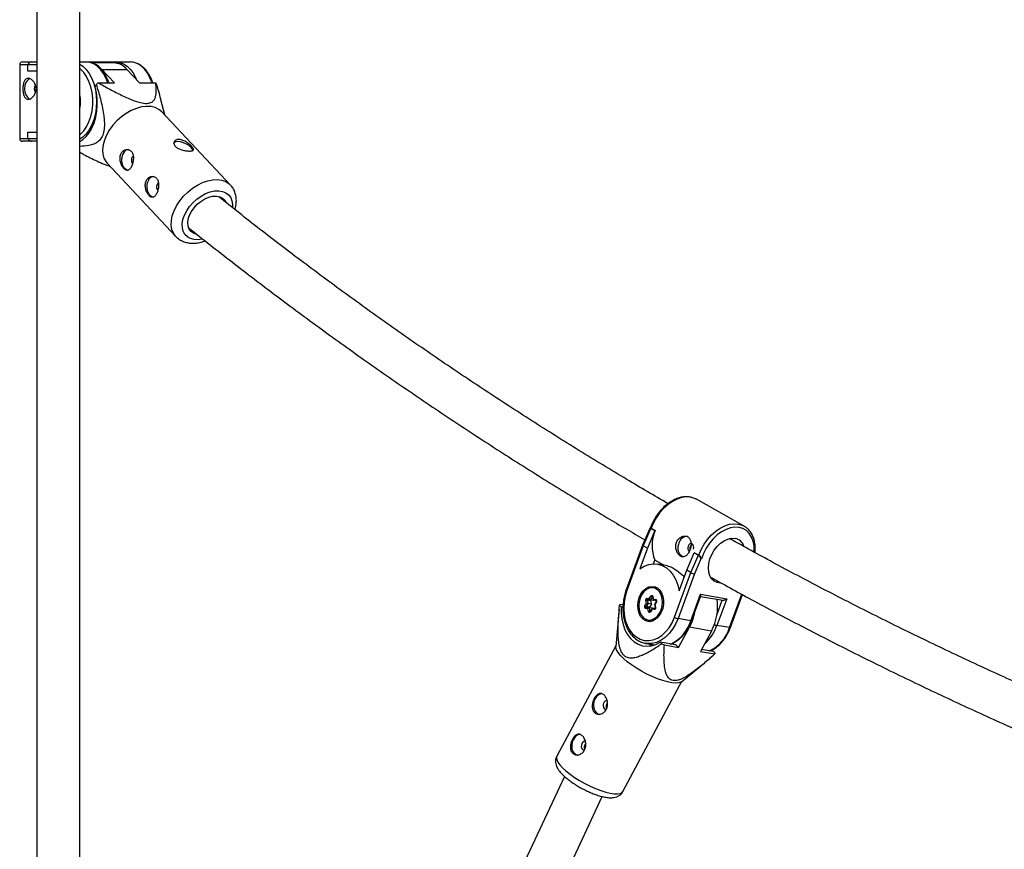
# Model space of a CAD drawing. Units: millimetres. Extents: x -2771 to 2579, y -2675 to 2675.
# Drawn here: x -1234 to -867, y 166 to 475 of the extents above; entities that cross this region are included whole.
import ezdxf

# ---------------------------------------------------------------- set-up
doc = ezdxf.new("R2010")
doc.units = ezdxf.units.MM

msp = doc.modelspace()

# ---------------------------------------------------------------- linework, layer by layer
at = {"color": 7, "linetype": 'Continuous', "lineweight": 25}
for p, q in [((-1227.71, 551.44), (-1227.71, 12.94)), ((-1211.71, 12.94), (-1211.71, 551.44)), ((-1233.11, 459.52), (-1227.71, 459.52)), ((-1211.71, 459.52), (-1192.93, 459.52)), ((-1199.18, 459.22), (-1207.58, 459.22)), ((-1234.11, 458.52), (-1234.11, 430.92)), ((-1231.01, 456.12), (-1231.01, 458.52)), ((-1227.71, 456.12), (-1231.01, 456.12)), ((-1203.41, 456.76), (-1194.09, 456.76)), ((-1198.71, 451.74), (-1203.41, 456.76)), ((-1194.09, 456.76), (-1189.38, 451.74)), ((-1204.75, 451.74), (-1198.71, 451.74)), ((-1189.38, 451.74), (-1183.35, 451.74)), ((-1205.94, 450.24), (-1205.56, 451.14)), ((-1180.01, 439.77), (-1181.43, 445.43)), ((-1155.46, 413.61), (-1181.08, 440.92)), ((-1227.71, 429.92), (-1233.11, 429.92)), ((-1231.01, 430.92), (-1231.01, 433.32)), ((-1231.01, 433.32), (-1227.71, 433.32)), ((-1211.71, 429.92), (-1211.62, 429.92)), ((-1201.5, 421.76), (-1175.88, 394.45)), ((-1200.73, 420.71), (-1200.43, 420.62)), ((-963.94, 286.4), (-981.72, 296.38)), ((-999.11, 285.5), (-1001.77, 279.23)), ((-998.73, 285.57), (-1001.51, 279.02)), ((-997.18, 284.7), (-999.96, 278.15)), ((-998.77, 285.61), (-998.88, 285.63)), ((-998.63, 285.55), (-998.77, 285.6)), ((-998.73, 285.57), (-997.18, 284.7)), ((-998.63, 285.55), (-998.73, 285.57)), ((-998.63, 285.55), (-997.08, 284.68)), ((-997.08, 284.68), (-997.18, 284.7)), ((-963.94, 286.4), (-963.57, 286.19)), ((-1001.77, 279.23), (-1007.91, 262.56)), ((-1001.51, 279.02), (-1007.65, 262.34)), ((-999.96, 278.15), (-1002.81, 270.43)), ((-999.96, 278.15), (-1001.51, 279.02)), ((-985.27, 269.9), (-982.49, 276.46)), ((-983.72, 269.04), (-980.94, 275.59)), ((-982.49, 276.46), (-980.94, 275.59)), ((-982.38, 276.44), (-982.49, 276.46)), ((-982.38, 276.44), (-980.84, 275.57)), ((-980.94, 275.59), (-980.84, 275.57)), ((-997.72, 272.27), (-997.21, 273.64)), ((-993.86, 271.76), (-997.21, 273.64)), ((-992.43, 271.51), (-996.12, 272.16)), ((-980, 274.19), (-982.4, 268.52)), ((-979.82, 274.16), (-980, 274.19)), ((-989.87, 252.36), (-983.72, 269.04)), ((-982.4, 268.52), (-988.54, 251.88)), ((-988.11, 262.18), (-985.27, 269.9)), ((-983.72, 269.04), (-985.27, 269.9)), ((-986.17, 267.45), (-986.25, 267.49)), ((-996.66, 263.53), (-997.37, 263.65)), ((-997.07, 263.6), (-996.85, 263.62)), ((-983.81, 251.05), (-980.17, 260.93)), ((-980.17, 260.93), (-970.38, 259.22)), ((-969.01, 248.53), (-964.49, 260.8)), ((-1009.08, 256.98), (-1010.25, 257.18)), ((-1000.89, 256.61), (-1000.33, 257.54)), ((-1000.33, 257.54), (-1000.59, 258.59)), ((-999.72, 257.46), (-1000.4, 256.33)), ((-1000.09, 259.43), (-999.26, 259.33)), ((-1000.04, 258.71), (-999.72, 257.46)), ((-998.81, 258.49), (-1000.04, 258.71)), ((-998.88, 258.86), (-999.87, 258.99)), ((-998.64, 258.77), (-999.87, 258.99)), ((-998.49, 257.24), (-999.72, 257.46)), ((-999.26, 259.33), (-998.7, 260.26)), ((-998.49, 257.24), (-999.16, 256.11)), ((-998.21, 259.99), (-998.88, 258.86)), ((-997.65, 258.65), (-998.88, 258.86)), ((-998.81, 258.49), (-998.49, 257.24)), ((-997.65, 258.65), (-998.64, 258.77)), ((-998.07, 260.02), (-997.77, 258.82)), ((-997.96, 260.17), (-997.7, 259.13)), ((-997.7, 259.13), (-996.87, 259.02)), ((-996.68, 258.58), (-997.65, 258.71)), ((-996.66, 258.53), (-997.65, 258.71)), ((-997.62, 258.7), (-997.65, 258.65)), ((-996.7, 258.24), (-997.35, 257.16)), ((-997.35, 257.16), (-997.04, 255.96)), ((-996.63, 258.09), (-997.19, 257.15)), ((-997.19, 257.15), (-996.93, 256.11)), ((-983.52, 251.06), (-980.11, 260.32)), ((-980.17, 260.17), (-971.86, 258.71)), ((-970.38, 259.22), (-974.03, 249.34)), ((-1010.49, 255.34), (-1011.79, 241.42)), ((-1010.33, 256.89), (-1009.71, 256.32)), ((-1009.71, 256.32), (-1009.1, 256.22)), ((-999.82, 255.57), (-1000.65, 255.67)), ((-999.16, 256.11), (-1000.4, 256.33)), ((-999.34, 255.89), (-1000.33, 256.02)), ((-999.56, 254.52), (-999.82, 255.57)), ((-999.33, 255.89), (-999.01, 254.64)), ((-998.22, 255.7), (-999.33, 255.89)), ((-998.24, 255.67), (-998.89, 254.59)), ((-998.26, 255.37), (-998.82, 254.43)), ((-997.43, 255.26), (-998.26, 255.37)), ((-997.14, 255.62), (-998.1, 255.74)), ((-999.6, 250.95), (-998.88, 250.82)), ((-983.81, 251.05), (-988.54, 251.88)), ((-988.34, 241.08), (-984.27, 248.68)), ((-976.06, 247.24), (-984.27, 248.68)), ((-976.06, 247.24), (-980.12, 239.65)), ((-969.3, 248.51), (-974.03, 249.34)), ((-1000.63, 242.65), (-997.22, 242.05)), ((-999.93, 242.56), (-1000.63, 242.65)), ((-995.19, 243.05), (-994.57, 242.48)), ((-989.37, 242.03), (-995.19, 243.05)), ((-1011.76, 241.68), (-1033.78, 200.55)), ((-993.66, 242.02), (-988.34, 241.08)), ((-989.37, 242.03), (-988.34, 241.08)), ((-980.12, 239.65), (-974.8, 238.72)), ((-975.34, 239.58), (-979.75, 240.35)), ((-974.72, 239.01), (-975.34, 239.58)), ((-987.28, 228.3), (-980.12, 234.1)), ((-1009.1, 187.34), (-987.08, 228.47)), ((-1030.95, 193.02), (-1065.16, 119.77)), ((-1050.69, 112.94), (-1016.81, 185.49))]:
    msp.add_line(p, q, dxfattribs=at)
at = {"color": 8, "linetype": 'Continuous', "lineweight": 25}
for p, q in [((-1227.71, 458.52), (-1234.11, 458.52)), ((-1234.11, 430.92), (-1227.71, 430.92)), ((-969.3, 248.51), (-964.73, 260.93)), ((-998.06, 259.96), (-998.21, 259.99)), ((-974.01, 253.47), (-972.06, 258.75)), ((-998.87, 254.62), (-999.01, 254.64))]:
    msp.add_line(p, q, dxfattribs=at)
at = {"color": 8, "linetype": 'Continuous', "lineweight": 25, "flags": 128}
for points in [[(-1201.19, 451.74), (-1201.85, 453.42), (-1202.8, 455.18), (-1203.92, 456.69), (-1205.16, 457.91), (-1206.51, 458.79), (-1207.94, 459.34), (-1209.4, 459.52)], [(-1198.29, 459.52), (-1196.83, 459.34), (-1195.41, 458.79), (-1194.06, 457.91), (-1192.81, 456.69), (-1191.7, 455.18), (-1190.75, 453.42), (-1190.56, 452.99)], [(-1184.72, 451.74), (-1185.39, 453.42), (-1186.34, 455.18), (-1187.45, 456.69), (-1188.7, 457.91), (-1190.05, 458.79), (-1191.47, 459.34), (-1192.93, 459.52)], [(-1211.71, 458.7), (-1210.52, 457.91), (-1209.28, 456.69), (-1208.16, 455.18), (-1207.21, 453.42), (-1206.45, 451.44), (-1205.89, 449.29), (-1205.55, 447.03), (-1205.43, 444.72), (-1205.55, 442.4), (-1205.89, 440.15), (-1206.45, 438), (-1207.21, 436.02), (-1208.16, 434.25), (-1209.28, 432.75), (-1210.52, 431.53), (-1211.71, 430.73)], [(-1211.71, 432.33), (-1211.4, 432.58), (-1210.19, 433.83), (-1209.14, 435.37), (-1208.26, 437.17), (-1207.57, 439.18), (-1207.11, 441.33), (-1206.87, 443.58), (-1206.87, 445.86), (-1207.11, 448.11), (-1207.57, 450.26), (-1208.26, 452.27), (-1209.14, 454.07), (-1210.19, 455.61), (-1211.4, 456.86), (-1211.71, 457.11)], [(-1176.55, 404.03), (-1175.62, 405.89), (-1174.43, 407.71), (-1173.02, 409.43), (-1171.41, 411.01), (-1169.66, 412.41), (-1167.81, 413.59), (-1165.89, 414.53), (-1163.98, 415.19), (-1162.1, 415.57), (-1160.32, 415.64), (-1158.68, 415.42), (-1157.22, 414.9), (-1155.98, 414.09), (-1155.44, 413.58)], [(-1172.65, 402.36), (-1171.82, 403.99), (-1170.75, 405.56), (-1169.46, 407.04), (-1168, 408.36), (-1166.41, 409.5), (-1164.75, 410.4), (-1163.07, 411.04), (-1161.42, 411.41), (-1159.86, 411.48), (-1158.44, 411.26), (-1157.19, 410.75), (-1156.17, 409.98), (-1155.41, 408.96), (-1154.92, 407.72), (-1154.73, 406.32), (-1154.77, 405.28)], [(-1175.96, 394.53), (-1176.75, 395.65), (-1177.32, 397.05), (-1177.59, 398.63), (-1177.54, 400.35), (-1177.19, 402.16), (-1176.55, 404.03)], [(-1165.93, 393.46), (-1165.97, 393.45), (-1167.58, 393.23), (-1169.08, 393.31), (-1170.42, 393.67), (-1171.55, 394.31), (-1172.45, 395.22), (-1173.08, 396.35), (-1173.42, 397.67), (-1173.46, 399.15), (-1173.2, 400.72), (-1172.65, 402.36)], [(-981.72, 296.38), (-982.38, 296.71), (-983.86, 297.14), (-985.47, 297.25), (-987.15, 297.02), (-988.87, 296.47), (-990.59, 295.61), (-992.27, 294.46), (-993.86, 293.05), (-995.32, 291.41), (-996.63, 289.58), (-997.74, 287.61), (-998.63, 285.55)], [(-980.84, 275.57), (-979.95, 277.63), (-978.84, 279.6), (-977.54, 281.43), (-976.07, 283.07), (-974.48, 284.48), (-972.8, 285.63), (-971.08, 286.49), (-969.36, 287.04), (-967.68, 287.27), (-966.07, 287.16), (-964.59, 286.73), (-963.94, 286.4)], [(-960.12, 276.76), (-960.1, 277.06), (-960.17, 278.97), (-960.51, 280.73), (-961.11, 282.3), (-961.97, 283.63), (-963.05, 284.69), (-964.33, 285.44), (-965.77, 285.87), (-967.33, 285.97), (-968.98, 285.73), (-970.66, 285.15), (-972.33, 284.27), (-973.95, 283.09), (-975.48, 281.65), (-976.86, 279.99), (-978.06, 278.15), (-979.06, 276.19), (-979.82, 274.16)], [(-1007.65, 262.34), (-1007.77, 262.41), (-1007.85, 262.47), (-1007.9, 262.52), (-1007.91, 262.56), (-1007.91, 262.56)], [(-997.96, 260.17), (-998.01, 260.14), (-998.04, 260.1), (-998.07, 260.07), (-998.08, 260.04), (-998.07, 260.02)], [(-996.63, 258.09), (-996.67, 258.13), (-996.69, 258.17), (-996.71, 258.21), (-996.71, 258.23), (-996.7, 258.24)], [(-1000.4, 256.33), (-1000.42, 256.28), (-1000.43, 256.23), (-1000.43, 256.18), (-1000.43, 256.13), (-1000.41, 256.09), (-1000.38, 256.05), (-1000.35, 256.03), (-1000.32, 256.02)], [(-998.89, 254.59), (-998.89, 254.58), (-998.89, 254.55), (-998.88, 254.51), (-998.86, 254.47), (-998.82, 254.43)], [(-996.93, 256.11), (-996.98, 256.07), (-997.01, 256.04), (-997.04, 256.01), (-997.04, 255.98), (-997.04, 255.96)], [(-988.54, 251.88), (-989.44, 249.8), (-990.56, 247.91), (-991.87, 246.25), (-993.32, 244.85), (-994.9, 243.77), (-996.55, 243.01), (-998.24, 242.6), (-999.92, 242.56), (-999.93, 242.56)], [(-983.52, 251.06), (-983.54, 251.04), (-983.6, 251.03), (-983.69, 251.03), (-983.81, 251.05)], [(-969.3, 248.51), (-969.18, 248.49), (-969.09, 248.49), (-969.03, 248.5), (-969.01, 248.53)], [(-1033.78, 200.55), (-1033.93, 200.06), (-1033.82, 199.28), (-1033.4, 198.36), (-1032.66, 197.33), (-1031.64, 196.21), (-1030.35, 195.03), (-1028.83, 193.82), (-1027.12, 192.62), (-1025.26, 191.45), (-1023.3, 190.34), (-1021.3, 189.33), (-1019.3, 188.44), (-1017.35, 187.69), (-1015.51, 187.11), (-1013.82, 186.7), (-1012.33, 186.47), (-1011.08, 186.44), (-1010.1, 186.61), (-1009.41, 186.97), (-1009.1, 187.34)]]:
    msp.add_lwpolyline(points, dxfattribs=at)
at = {"color": 7, "linetype": 'Continuous', "lineweight": 25, "flags": 128}
for points in [[(-1230.27, 453.35), (-1230.56, 453.23), (-1231.25, 452.67), (-1231.79, 451.81), (-1232.14, 450.72), (-1232.26, 449.52), (-1232.14, 448.31), (-1231.79, 447.23), (-1231.25, 446.36), (-1230.56, 445.81), (-1230.26, 445.69)], [(-1211.71, 429.87), (-1210.59, 430.57), (-1209.31, 431.71), (-1208.16, 433.15), (-1207.17, 434.86), (-1206.35, 436.79), (-1205.74, 438.9), (-1205.33, 441.13), (-1205.15, 443.44), (-1205.19, 445.76), (-1205.46, 448.05), (-1205.94, 450.24)], [(-1181.08, 440.92), (-1182.19, 441.84), (-1183.55, 442.51), (-1185.1, 442.88), (-1186.82, 442.96), (-1188.65, 442.73), (-1190.55, 442.21), (-1192.47, 441.41), (-1194.36, 440.34), (-1196.17, 439.05), (-1197.86, 437.55), (-1199.37, 435.9), (-1200.68, 434.12), (-1201.74, 432.28), (-1202.53, 430.41), (-1203.03, 428.56), (-1203.22, 426.79), (-1203.11, 425.13), (-1202.69, 423.63), (-1201.98, 422.34), (-1201.5, 421.76)], [(-1170.11, 427.64), (-1170.88, 428.31), (-1171.88, 428.92), (-1173, 429.4), (-1174.14, 429.71), (-1175.17, 429.82), (-1176.01, 429.71), (-1176.56, 429.4), (-1176.73, 429.16)], [(-1169.49, 426.51), (-1169.62, 426.97), (-1170.11, 427.64)], [(-1193.55, 419.08), (-1194.22, 419.23), (-1194.92, 419.74), (-1195.48, 420.57), (-1195.85, 421.64), (-1196, 422.84), (-1195.91, 424.05), (-1195.59, 425.15)], [(-1184.14, 409.05), (-1184.81, 409.2), (-1185.51, 409.71), (-1186.07, 410.54), (-1186.44, 411.6), (-1186.59, 412.8), (-1186.5, 414.01), (-1186.18, 415.12)], [(-1170.78, 402.36), (-1170.04, 403.79), (-1169.05, 405.17), (-1167.86, 406.43), (-1166.52, 407.53), (-1165.08, 408.41), (-1163.59, 409.05), (-1162.13, 409.41), (-1160.75, 409.49), (-1159.51, 409.27), (-1158.45, 408.77), (-1157.63, 408), (-1157.09, 407.07)], [(-1168.31, 395.34), (-1169.25, 395.66), (-1170.2, 396.3), (-1170.89, 397.18), (-1171.31, 398.28), (-1171.43, 399.54), (-1171.26, 400.92), (-1170.78, 402.36)], [(-998.73, 285.57), (-998.84, 285.62), (-998.93, 285.63), (-999.01, 285.61), (-999.07, 285.56), (-999.11, 285.5)], [(-1001.51, 279.02), (-1001.61, 279.08), (-1001.69, 279.13), (-1001.74, 279.18), (-1001.76, 279.21), (-1001.77, 279.23)], [(-986.6, 274.88), (-987.01, 275.05), (-987.72, 275.66), (-988.23, 276.57), (-988.49, 277.68), (-988.48, 278.88), (-988.19, 280.07)], [(-982.83, 277.77), (-982.71, 278.36), (-982.75, 278.95), (-982.96, 279.44), (-983.3, 279.77), (-983.73, 279.87), (-984.16, 279.74), (-984.55, 279.4), (-984.83, 278.89), (-984.96, 278.3), (-984.91, 277.72), (-984.7, 277.22), (-984.36, 276.9)], [(-972.64, 265.09), (-972.76, 265.1), (-974.01, 265.31), (-975.11, 265.87), (-976.01, 266.73), (-976.68, 267.87), (-977.08, 269.24), (-977.22, 270.79), (-977.07, 272.44), (-976.64, 274.14), (-975.96, 275.81), (-975.05, 277.38), (-973.94, 278.8), (-972.69, 280), (-971.34, 280.93), (-969.95, 281.56), (-968.57, 281.85), (-967.27, 281.8), (-967.27, 281.8)], [(-1002.81, 270.43), (-1001.17, 271.4), (-999.46, 272.02), (-997.74, 272.27), (-996.04, 272.14), (-994.41, 271.65), (-992.89, 270.79), (-991.51, 269.6), (-990.32, 268.1), (-989.34, 266.34), (-988.6, 264.35), (-988.11, 262.18)], [(-1007.65, 262.34), (-1008.31, 260.17), (-1008.7, 257.92), (-1008.82, 255.66), (-1008.67, 253.45), (-1008.24, 251.34), (-1007.56, 249.39), (-1006.64, 247.67), (-1005.5, 246.2), (-1004.18, 245.04), (-1002.71, 244.22), (-1001.13, 243.75), (-999.49, 243.66), (-997.83, 243.94), (-996.2, 244.58), (-994.63, 245.57), (-993.18, 246.89), (-991.87, 248.48), (-990.76, 250.32), (-989.87, 252.36)], [(-1003.01, 259.73), (-1002.38, 261.08), (-1001.55, 262.22), (-1000.57, 263.1), (-999.5, 263.67), (-998.38, 263.9), (-997.28, 263.77), (-996.27, 263.3), (-995.39, 262.51), (-994.69, 261.44), (-994.2, 260.15), (-993.97, 258.71), (-993.99, 257.19), (-994.27, 255.68), (-994.8, 254.27), (-995.53, 253.02), (-996.44, 252), (-997.48, 251.27), (-998.58, 250.87), (-999.69, 250.82), (-1000.76, 251.12), (-1001.71, 251.75), (-1002.51, 252.69), (-1003.1, 253.88), (-1003.46, 255.25), (-1003.57, 256.74), (-1003.42, 258.26), (-1003.01, 259.73)], [(-995.47, 253.88), (-994.86, 255.16), (-994.48, 256.56), (-994.35, 258.01), (-994.47, 259.42), (-994.85, 260.71), (-995.45, 261.8), (-996.24, 262.64), (-997.18, 263.16), (-998.22, 263.35), (-999.28, 263.19), (-1000.31, 262.69), (-1001.25, 261.88), (-1002.05, 260.81), (-1002.66, 259.53), (-1003.04, 258.13), (-1003.17, 256.68), (-1003.05, 255.28), (-1002.67, 253.99), (-1002.07, 252.89), (-1001.28, 252.06), (-1000.34, 251.53), (-999.3, 251.34), (-998.24, 251.5), (-997.21, 252), (-996.26, 252.81), (-995.47, 253.88)], [(-1000.59, 258.59), (-1000.61, 258.74), (-1000.6, 258.89), (-1000.57, 259.04), (-1000.5, 259.18), (-1000.42, 259.29), (-1000.31, 259.38), (-1000.2, 259.42), (-1000.09, 259.43)], [(-999.87, 258.99), (-999.91, 258.98), (-999.95, 258.97), (-999.98, 258.94), (-1000.01, 258.9), (-1000.03, 258.86), (-1000.05, 258.81), (-1000.05, 258.75), (-1000.04, 258.71)], [(-998.64, 258.77), (-998.68, 258.77), (-998.72, 258.75), (-998.75, 258.73), (-998.78, 258.69), (-998.8, 258.64), (-998.81, 258.59), (-998.82, 258.54), (-998.81, 258.49)], [(-998.7, 260.26), (-998.62, 260.38), (-998.51, 260.46), (-998.4, 260.51), (-998.29, 260.51), (-998.18, 260.48), (-998.08, 260.41), (-998.01, 260.3), (-997.96, 260.17)], [(-997.7, 259.13), (-997.73, 259.05), (-997.76, 258.98), (-997.77, 258.91), (-997.77, 258.85), (-997.76, 258.79), (-997.73, 258.75), (-997.69, 258.72), (-997.65, 258.71)], [(-996.87, 259.02), (-996.76, 258.99), (-996.67, 258.92), (-996.59, 258.81), (-996.54, 258.68), (-996.52, 258.53), (-996.53, 258.38), (-996.57, 258.22), (-996.63, 258.09)], [(-1009.71, 256.32), (-1009.76, 254.02), (-1009.54, 251.78), (-1009.07, 249.65), (-1008.35, 247.69), (-1007.41, 245.93), (-1006.26, 244.43), (-1004.93, 243.21), (-1003.45, 242.31), (-1001.86, 241.75), (-1000.2, 241.55), (-998.51, 241.7), (-996.83, 242.2), (-995.19, 243.05)], [(-1000.65, 255.67), (-1000.76, 255.7), (-1000.85, 255.78), (-1000.93, 255.88), (-1000.98, 256.01), (-1001, 256.16), (-1000.99, 256.32), (-1000.95, 256.47), (-1000.89, 256.61)], [(-998.82, 254.43), (-998.9, 254.32), (-999.01, 254.23), (-999.12, 254.19), (-999.23, 254.18), (-999.34, 254.22), (-999.44, 254.29), (-999.51, 254.39), (-999.56, 254.52)], [(-998.09, 255.74), (-998.14, 255.74), (-998.19, 255.72), (-998.22, 255.69), (-998.25, 255.65), (-998.27, 255.59), (-998.28, 255.52), (-998.27, 255.45), (-998.26, 255.37)], [(-996.93, 256.11), (-996.91, 255.96), (-996.92, 255.8), (-996.95, 255.65), (-997.02, 255.51), (-997.1, 255.4), (-997.21, 255.32), (-997.32, 255.27), (-997.43, 255.26)], [(-999.09, 250.8), (-999.18, 250.84), (-999.29, 250.89)], [(-999.42, 242.44), (-999.11, 242.19), (-998.41, 241.72)], [(-1008.88, 236.97), (-1010.05, 238.12), (-1010.93, 239.2), (-1011.51, 240.18), (-1011.78, 241.03), (-1011.79, 241.42)], [(-987.28, 228.3), (-987.57, 228.11), (-988.41, 227.85), (-989.54, 227.78), (-990.91, 227.91), (-992.51, 228.23), (-994.27, 228.73), (-996.17, 229.4), (-998.15, 230.22), (-1000.16, 231.17), (-1002.15, 232.23), (-1004.06, 233.37), (-1005.85, 234.56), (-1007.48, 235.77), (-1008.88, 236.97)], [(-1016.86, 223.84), (-1017.12, 223.83), (-1018.01, 223.56), (-1018.81, 222.93), (-1019.47, 222.01), (-1019.9, 220.9), (-1020.08, 219.69), (-1019.97, 218.51), (-1019.6, 217.47), (-1019, 216.68), (-1018.22, 216.21), (-1017.91, 216.13)], [(-1015.12, 221.18), (-1015.52, 221.15), (-1015.94, 220.9), (-1016.28, 220.46), (-1016.48, 219.9), (-1016.51, 219.3), (-1016.38, 218.75), (-1016.09, 218.34), (-1015.7, 218.13), (-1015.26, 218.15), (-1015.22, 218.16)], [(-1024.99, 208.66), (-1025.26, 208.65), (-1026.14, 208.37), (-1026.95, 207.74), (-1027.6, 206.82), (-1028.04, 205.71), (-1028.21, 204.5), (-1028.11, 203.32), (-1027.73, 202.28), (-1027.13, 201.49), (-1026.36, 201.02), (-1026.04, 200.94)], [(-1023.25, 205.99), (-1023.65, 205.96), (-1024.07, 205.71), (-1024.41, 205.27), (-1024.61, 204.71), (-1024.64, 204.11), (-1024.51, 203.56), (-1024.22, 203.15), (-1023.83, 202.94), (-1023.39, 202.96), (-1023.35, 202.98)]]:
    msp.add_lwpolyline(points, dxfattribs=at)
at = {"color": 7, "linetype": 'Continuous', "lineweight": 25}
for centre, radius, start, end in [((-1233.11, 458.52), 1, 90, 180), ((-1229.81, 458.31), 1.22, 82.7415, 170.1488), ((-1204.59, 459.2), 0.538, 143.5424, 177.8849), ((-1199.43, 452.21), 7.01, 40.4188, 87.9643), ((-1209.27, 451.51), 7.86, 41.865, 67.8203), ((-1187.31, 427.19), 30.11, 125.3921, 127.3242), ((-1191.11, 447.38), 8.91, 24.9718, 29.324), ((-1226.71, 449.52), 2.01, 139.4623, 220.5749), ((-1221.54, 444.72), 10.17, 345.3154, 14.6846), ((-1233.11, 430.92), 1, 180, 270), ((-1229.81, 431.12), 1.21, 189.5031, 277.6066), ((-1193.34, 424.57), 2.32, 95.1532, 165.3402), ((-1190.56, 422.96), 1.91, 128.9838, 221.2907), ((-1183.93, 414.53), 2.32, 95.1532, 165.3402), ((-1181.15, 412.93), 1.91, 128.9838, 221.2907), ((-983.69, 279), 14.55, 157.003, 201.6041), ((-985.21, 279.46), 3.05, 86.219, 168.48), ((-968.12, 277.43), 4.46, 17.0158, 79.0338), ((-982.48, 273.53), 2.57, 14.84, 53.1136), ((-981.01, 274.04), 5.69, 241.5531, 255.8359), ((-998.02, 260.14), 3.57, 51.3408, 79.5515), ((-981.12, 260.53), 1.03, 348.136, 23.1391), ((-1008.57, 256.56), 1.8, 159.5999, 169.2967), ((-1000.13, 257.8), 0.915, 84.227, 120.0888), ((-1002.23, 242.64), 15.02, 80.4003, 82.7271), ((-999.74, 259.33), 0.366, 163.5624, 248.0918), ((-998.66, 259.43), 0.611, 189.8767, 248.6542), ((-997.97, 260.99), 1.03, 224.6943, 256.5219), ((-997.35, 256.32), 0.842, 79.2968, 89.8907), ((-996.52, 258.92), 0.366, 163.5624, 248.0918), ((-993.35, 256.4), 19.57, 332.0936, 7.8708), ((-971.75, 260.79), 2.08, 266.8568, 310.9748), ((-1000.16, 257.33), 1.03, 224.6943, 256.5219), ((-999.3, 255.31), 0.586, 92.7563, 153.8069), ((-999.1, 253.73), 0.915, 84.227, 120.0888), ((-998.95, 255.98), 0.25, 148.0261, 207.7335), ((-1001.42, 257.76), 19.41, 332.0955, 349.7888), ((-999.01, 254.46), 3.56, 260.571, 288.8428), ((-987.55, 256.66), 4.88, 241.7702, 258.4083), ((-962.84, 303.39), 68.68, 242.4814, 243.3352), ((-976.48, 239.34), 1.8, 339.5999, 349.2967)]:
    msp.add_arc(centre, radius, start, end, dxfattribs=at)
at = {"color": 8, "linetype": 'Continuous', "lineweight": 25}
for centre, radius, start, end in [((-1198.25, 458.79), 0.727, 92.6791, 145.0212), ((-998.07, 259.92), 0.155, 98.3343, 153.2415), ((-1000.3, 255.67), 0.35, 94.2832, 179.9892), ((-998.86, 254.67), 0.148, 190.1854, 243.859), ((-997.08, 255.26), 0.35, 94.2832, 179.9892), ((-997.6, 255.4), 14.46, 295.719, 342.4873), ((-989.54, 254.76), 16.43, 311.7542, 340.7475), ((-983.09, 252.86), 14.46, 295.719, 342.4873), ((-973.07, 254.05), 4.81, 246.4556, 258.4733)]:
    msp.add_arc(centre, radius, start, end, dxfattribs=at)
at = {"color": 7, "linetype": 'Continuous', "lineweight": 25}
for points, knots in [([(-1200.88, 451.73), (-1200.97, 452.01), (-1201.27, 452.94), (-1201.98, 454.36), (-1202.98, 455.93), (-1204.14, 457.25), (-1205.42, 458.3), (-1206.8, 459.04), (-1208.14, 459.45), (-1209.01, 459.5), (-1209.4, 459.52)], [0, 0, 0, 0, 0.060763, 0.200257, 0.340067, 0.479995, 0.619468, 0.757633, 0.893657, 1, 1, 1, 1]), ([(-1184.41, 451.74), (-1184.5, 452.02), (-1184.81, 452.95), (-1185.51, 454.36), (-1186.51, 455.93), (-1187.67, 457.25), (-1188.95, 458.3), (-1190.33, 459.04), (-1191.67, 459.45), (-1192.54, 459.5), (-1192.93, 459.52)], [0, 0, 0, 0, 0.060002, 0.199609, 0.339532, 0.479574, 0.61916, 0.757437, 0.89357, 1, 1, 1, 1]), ([(-1230.89, 445.62), (-1231.05, 445.62), (-1231.21, 445.64), (-1231.5, 445.74), (-1231.64, 445.82), (-1231.9, 446.02), (-1232.02, 446.14), (-1232.24, 446.42), (-1232.34, 446.58), (-1232.51, 446.94), (-1232.58, 447.14), (-1232.71, 447.56), (-1232.76, 447.79), (-1232.85, 448.26), (-1232.88, 448.5), (-1232.92, 449.01), (-1232.93, 449.26), (-1232.93, 449.77), (-1232.92, 450.03), (-1232.88, 450.53), (-1232.85, 450.78), (-1232.72, 451.49), (-1232.59, 451.92), (-1232.33, 452.46), (-1232.24, 452.62), (-1232.02, 452.9), (-1231.9, 453.02), (-1231.64, 453.22), (-1231.51, 453.29), (-1231.21, 453.39), (-1231.05, 453.42), (-1230.73, 453.42), (-1230.57, 453.39), (-1230.23, 453.29), (-1230.06, 453.22), (-1229.72, 453.02), (-1229.56, 452.9), (-1229.24, 452.62), (-1229.09, 452.46), (-1228.81, 452.1), (-1228.68, 451.9), (-1228.45, 451.48), (-1228.35, 451.26), (-1228.19, 450.78), (-1228.12, 450.54), (-1228.04, 450.04), (-1228.02, 449.78), (-1228.02, 449.26), (-1228.04, 449.01), (-1228.12, 448.51), (-1228.19, 448.26), (-1228.35, 447.79), (-1228.45, 447.57), (-1228.68, 447.14), (-1228.81, 446.94), (-1229.09, 446.58), (-1229.24, 446.42), (-1229.55, 446.14), (-1229.72, 446.02), (-1230.05, 445.82), (-1230.22, 445.75), (-1230.56, 445.64), (-1230.73, 445.62), (-1230.89, 445.62)], [0, 0, 0, 0, 0.03125, 0.03125, 0.0625, 0.0625, 0.09375, 0.09375, 0.125, 0.125, 0.15625, 0.15625, 0.1875, 0.1875, 0.21875, 0.21875, 0.25, 0.25, 0.28125, 0.28125, 0.3125, 0.3125, 0.375, 0.375, 0.40625, 0.40625, 0.4375, 0.4375, 0.46875, 0.46875, 0.5, 0.5, 0.53125, 0.53125, 0.5625, 0.5625, 0.59375, 0.59375, 0.625, 0.625, 0.65625, 0.65625, 0.6875, 0.6875, 0.71875, 0.71875, 0.75, 0.75, 0.78125, 0.78125, 0.8125, 0.8125, 0.84375, 0.84375, 0.875, 0.875, 0.90625, 0.90625, 0.9375, 0.9375, 0.96875, 0.96875, 1, 1, 1, 1]), ([(-1204.75, 451.74), (-1203.33, 450.93), (-1201.89, 450.12), (-1198.98, 448.56), (-1197.51, 447.79), (-1195.24, 446.7), (-1194.48, 446.34), (-1193.31, 445.84), (-1192.92, 445.67), (-1192.14, 445.36), (-1191.75, 445.21), (-1190.56, 444.78), (-1189.78, 444.54), (-1188.61, 444.27), (-1188.23, 444.19), (-1187.5, 444.1), (-1187.15, 444.07), (-1186.49, 444.08), (-1186.19, 444.11), (-1185.65, 444.21), (-1185.4, 444.29), (-1184.75, 444.56), (-1184.44, 444.81), (-1183.93, 445.39), (-1183.75, 445.71), (-1183.47, 446.38), (-1183.38, 446.73), (-1183.17, 447.81), (-1183.13, 448.58), (-1183.17, 450.14), (-1183.24, 450.94), (-1183.35, 451.74)], [0, 0, 0, 0, 0.125, 0.125, 0.25, 0.25, 0.3125, 0.3125, 0.34375, 0.34375, 0.375, 0.375, 0.4375, 0.4375, 0.46875, 0.46875, 0.5, 0.5, 0.53125, 0.53125, 0.5625, 0.5625, 0.625, 0.625, 0.6875, 0.6875, 0.75, 0.75, 0.875, 0.875, 1, 1, 1, 1]), ([(-1205.56, 451.14), (-1205.03, 449.35), (-1203.95, 445.78), (-1202.98, 441.31), (-1202.55, 437.91), (-1202.47, 435.58), (-1202.71, 433.25), (-1203.49, 431.24), (-1204.77, 429.73), (-1206.42, 428.79), (-1208.8, 428.15), (-1210.57, 428.09), (-1211.71, 428.05)], [0, 0, 0, 0, 0.171209, 0.341913, 0.406445, 0.47078, 0.542603, 0.60658, 0.6701, 0.757173, 0.844925, 1, 1, 1, 1]), ([(-1181.44, 445.42), (-1181.46, 445.51), (-1181.87, 447.49), (-1182.47, 449.36), (-1183.04, 451.14)], [0, 0, 0, 0, 0.044859, 1, 1, 1, 1]), ([(-1176.01, 428.01), (-1176.14, 428.16), (-1176.25, 428.3), (-1176.43, 428.61), (-1176.49, 428.76), (-1176.57, 429.07), (-1176.58, 429.22), (-1176.56, 429.51), (-1176.52, 429.65), (-1176.41, 429.91), (-1176.33, 430.03), (-1176.12, 430.24), (-1176, 430.34), (-1175.72, 430.49), (-1175.56, 430.55), (-1175.21, 430.63), (-1175.02, 430.65), (-1174.63, 430.65), (-1174.41, 430.63), (-1173.98, 430.55), (-1173.76, 430.49), (-1173.31, 430.34), (-1173.08, 430.24), (-1172.63, 430.03), (-1172.4, 429.91), (-1171.96, 429.65), (-1171.74, 429.51), (-1171.33, 429.22), (-1171.12, 429.07), (-1170.74, 428.76), (-1170.57, 428.61), (-1170.24, 428.31), (-1170.08, 428.15), (-1169.82, 427.87), (-1169.7, 427.73), (-1169.5, 427.48), (-1169.43, 427.36), (-1169.31, 427.14), (-1169.28, 427.04), (-1169.25, 426.86), (-1169.26, 426.78), (-1169.33, 426.64), (-1169.38, 426.58), (-1169.54, 426.47), (-1169.64, 426.43), (-1169.89, 426.36), (-1170.03, 426.34), (-1170.36, 426.31), (-1170.54, 426.3), (-1170.94, 426.3), (-1171.16, 426.31), (-1171.61, 426.34), (-1171.85, 426.36), (-1172.33, 426.43), (-1172.58, 426.47), (-1173.08, 426.58), (-1173.33, 426.64), (-1173.82, 426.78), (-1174.07, 426.86), (-1174.53, 427.04), (-1174.75, 427.14), (-1175.17, 427.35), (-1175.37, 427.48), (-1175.72, 427.73), (-1175.87, 427.87), (-1176.01, 428.01)], [0, 0, 0, 0, 0.03125, 0.03125, 0.0625, 0.0625, 0.09375, 0.09375, 0.125, 0.125, 0.15625, 0.15625, 0.1875, 0.1875, 0.21875, 0.21875, 0.25, 0.25, 0.28125, 0.28125, 0.3125, 0.3125, 0.34375, 0.34375, 0.375, 0.375, 0.40625, 0.40625, 0.4375, 0.4375, 0.46875, 0.46875, 0.5, 0.5, 0.53125, 0.53125, 0.5625, 0.5625, 0.59375, 0.59375, 0.625, 0.625, 0.65625, 0.65625, 0.6875, 0.6875, 0.71875, 0.71875, 0.75, 0.75, 0.78125, 0.78125, 0.8125, 0.8125, 0.84375, 0.84375, 0.875, 0.875, 0.90625, 0.90625, 0.9375, 0.9375, 0.96875, 0.96875, 1, 1, 1, 1]), ([(-1192.29, 420.81), (-1192.19, 421.02), (-1192.11, 421.25), (-1191.97, 421.72), (-1191.9, 421.97), (-1191.8, 422.47), (-1191.76, 422.72), (-1191.71, 423.23), (-1191.7, 423.48), (-1191.7, 423.98), (-1191.72, 424.22), (-1191.79, 424.7), (-1191.84, 424.92), (-1191.98, 425.35), (-1192.07, 425.55), (-1192.27, 425.91), (-1192.39, 426.07), (-1192.66, 426.36), (-1192.81, 426.48), (-1193.13, 426.68), (-1193.3, 426.75), (-1193.65, 426.85), (-1193.84, 426.88), (-1194.21, 426.88), (-1194.4, 426.86), (-1194.77, 426.76), (-1194.95, 426.68), (-1195.3, 426.49), (-1195.47, 426.37), (-1195.77, 426.09), (-1195.91, 425.93), (-1196.16, 425.57), (-1196.27, 425.37), (-1196.45, 424.94), (-1196.52, 424.72), (-1196.63, 424.24), (-1196.66, 424), (-1196.68, 423.5), (-1196.67, 423.24), (-1196.62, 422.73), (-1196.58, 422.48), (-1196.46, 421.98), (-1196.39, 421.73), (-1196.21, 421.27), (-1196.12, 421.04), (-1195.9, 420.61), (-1195.78, 420.41), (-1195.53, 420.05), (-1195.4, 419.89), (-1195.13, 419.6), (-1194.99, 419.48), (-1194.72, 419.28), (-1194.58, 419.21), (-1194.3, 419.11), (-1194.17, 419.08), (-1193.9, 419.08), (-1193.77, 419.1), (-1193.51, 419.2), (-1193.38, 419.28), (-1193.14, 419.47), (-1193.02, 419.59), (-1192.79, 419.87), (-1192.68, 420.03), (-1192.47, 420.39), (-1192.38, 420.59), (-1192.29, 420.81)], [0, 0, 0, 0, 0.03125, 0.03125, 0.0625, 0.0625, 0.09375, 0.09375, 0.125, 0.125, 0.15625, 0.15625, 0.1875, 0.1875, 0.21875, 0.21875, 0.25, 0.25, 0.28125, 0.28125, 0.3125, 0.3125, 0.34375, 0.34375, 0.375, 0.375, 0.40625, 0.40625, 0.4375, 0.4375, 0.46875, 0.46875, 0.5, 0.5, 0.53125, 0.53125, 0.5625, 0.5625, 0.59375, 0.59375, 0.625, 0.625, 0.65625, 0.65625, 0.6875, 0.6875, 0.71875, 0.71875, 0.75, 0.75, 0.78125, 0.78125, 0.8125, 0.8125, 0.84375, 0.84375, 0.875, 0.875, 0.90625, 0.90625, 0.9375, 0.9375, 0.96875, 0.96875, 1, 1, 1, 1]), ([(-1211.71, 425.87), (-1211.22, 425.6), (-1209.18, 424.46), (-1206.16, 422.95), (-1202.94, 421.47), (-1201.36, 420.96), (-1200.71, 420.75)], [0, 0, 0, 0, 0.138918, 0.588367, 0.832105, 1, 1, 1, 1]), ([(-1182.87, 410.77), (-1182.78, 410.99), (-1182.7, 411.21), (-1182.56, 411.68), (-1182.49, 411.93), (-1182.39, 412.43), (-1182.35, 412.69), (-1182.3, 413.19), (-1182.29, 413.45), (-1182.29, 413.95), (-1182.31, 414.19), (-1182.38, 414.66), (-1182.43, 414.89), (-1182.57, 415.31), (-1182.65, 415.51), (-1182.86, 415.88), (-1182.98, 416.04), (-1183.25, 416.33), (-1183.4, 416.45), (-1183.72, 416.65), (-1183.89, 416.72), (-1184.24, 416.82), (-1184.43, 416.85), (-1184.8, 416.85), (-1184.99, 416.82), (-1185.36, 416.72), (-1185.54, 416.65), (-1185.89, 416.46), (-1186.05, 416.34), (-1186.36, 416.06), (-1186.5, 415.9), (-1186.75, 415.53), (-1186.86, 415.33), (-1187.04, 414.91), (-1187.11, 414.68), (-1187.22, 414.21), (-1187.25, 413.96), (-1187.27, 413.46), (-1187.26, 413.21), (-1187.21, 412.7), (-1187.17, 412.45), (-1187.05, 411.95), (-1186.98, 411.7), (-1186.8, 411.23), (-1186.7, 411.01), (-1186.48, 410.58), (-1186.37, 410.38), (-1186.12, 410.02), (-1185.99, 409.85), (-1185.72, 409.57), (-1185.58, 409.45), (-1185.31, 409.25), (-1185.17, 409.17), (-1184.89, 409.07), (-1184.76, 409.05), (-1184.49, 409.05), (-1184.36, 409.07), (-1184.1, 409.17), (-1183.97, 409.24), (-1183.73, 409.44), (-1183.61, 409.55), (-1183.38, 409.83), (-1183.27, 410), (-1183.06, 410.36), (-1182.96, 410.56), (-1182.87, 410.77)], [0, 0, 0, 0, 0.03125, 0.03125, 0.0625, 0.0625, 0.09375, 0.09375, 0.125, 0.125, 0.15625, 0.15625, 0.1875, 0.1875, 0.21875, 0.21875, 0.25, 0.25, 0.28125, 0.28125, 0.3125, 0.3125, 0.34375, 0.34375, 0.375, 0.375, 0.40625, 0.40625, 0.4375, 0.4375, 0.46875, 0.46875, 0.5, 0.5, 0.53125, 0.53125, 0.5625, 0.5625, 0.59375, 0.59375, 0.625, 0.625, 0.65625, 0.65625, 0.6875, 0.6875, 0.71875, 0.71875, 0.75, 0.75, 0.78125, 0.78125, 0.8125, 0.8125, 0.84375, 0.84375, 0.875, 0.875, 0.90625, 0.90625, 0.9375, 0.9375, 0.96875, 0.96875, 1, 1, 1, 1]), ([(-1153.81, 404.45), (-1153.79, 404.5), (-1153.54, 405.18), (-1153.34, 406.49), (-1153.25, 408.33), (-1153.51, 410.09), (-1154.09, 411.67), (-1154.75, 412.84), (-1155.29, 413.38), (-1155.46, 413.54)], [0, 0, 0, 0, 0.015963, 0.204238, 0.391826, 0.576164, 0.754803, 0.927021, 1, 1, 1, 1]), ([(-992.3, 294.74), (-997.45, 297.75), (-1008.61, 304.26), (-1025.54, 314.58), (-1043.15, 325.64), (-1060.57, 336.96), (-1077.79, 348.51), (-1094.81, 360.32), (-1111.62, 372.36), (-1128.24, 384.65), (-1144.33, 396.9), (-1154.78, 405.19), (-1159.84, 409.2)], [0, 0, 0, 0, 0.087393, 0.189466, 0.291541, 0.393618, 0.495698, 0.597781, 0.699866, 0.801953, 0.904042, 1, 1, 1, 1]), ([(-1171.07, 397.7), (-1170.43, 397.18), (-1164.42, 392.3), (-1152.84, 383.3), (-1136.33, 370.7), (-1119.59, 358.37), (-1102.66, 346.28), (-1085.52, 334.42), (-1068.18, 322.81), (-1050.65, 311.44), (-1032.92, 300.33), (-1016.35, 290.25), (-1005.61, 283.99), (-1000.91, 281.25)], [0, 0, 0, 0, 0.012133, 0.113171, 0.21421, 0.31525, 0.416292, 0.517336, 0.618382, 0.71943, 0.820481, 0.921533, 1, 1, 1, 1]), ([(-1175.96, 394.58), (-1175.89, 394.48), (-1175.49, 393.98), (-1174.55, 393.28), (-1173.19, 392.54), (-1171.66, 392.07), (-1170.02, 391.86), (-1168.27, 391.93), (-1166.55, 392.22), (-1165.42, 392.62), (-1164.9, 392.81)], [0, 0, 0, 0, 0.032037, 0.168324, 0.303729, 0.440476, 0.580519, 0.724751, 0.872761, 1, 1, 1, 1]), ([(-981.81, 296.41), (-982.21, 296.61), (-983.07, 297.03), (-984.53, 297.32), (-986.1, 297.34), (-987.74, 297.07), (-989.4, 296.5), (-991.06, 295.65), (-992.66, 294.55), (-994.18, 293.2), (-995.58, 291.65), (-996.84, 289.93), (-997.9, 288.07), (-998.58, 286.65), (-998.84, 285.85), (-998.89, 285.72)], [0, 0, 0, 0, 0.072802, 0.153163, 0.233933, 0.315561, 0.398094, 0.481294, 0.564854, 0.648536, 0.732208, 0.81585, 0.899485, 0.983151, 1, 1, 1, 1]), ([(-959.83, 276.49), (-959.79, 276.88), (-959.69, 277.94), (-959.8, 279.58), (-960.13, 281.35), (-960.73, 282.96), (-961.57, 284.36), (-962.52, 285.44), (-963.25, 285.93), (-963.56, 286.14)], [0, 0, 0, 0, 0.095854, 0.255092, 0.41438, 0.57324, 0.730967, 0.886857, 1, 1, 1, 1]), ([(-984.12, 277.41), (-984.04, 277.65), (-983.96, 277.9), (-983.84, 278.39), (-983.79, 278.65), (-983.72, 279.15), (-983.7, 279.39), (-983.69, 279.88), (-983.71, 280.12), (-983.77, 280.57), (-983.82, 280.79), (-983.95, 281.2), (-984.03, 281.39), (-984.23, 281.73), (-984.35, 281.89), (-984.62, 282.16), (-984.77, 282.27), (-985.1, 282.46), (-985.29, 282.53), (-985.66, 282.62), (-985.86, 282.64), (-986.47, 282.64), (-986.89, 282.53), (-987.5, 282.24), (-987.69, 282.12), (-988.06, 281.84), (-988.24, 281.68), (-988.56, 281.32), (-988.7, 281.13), (-988.95, 280.7), (-989.06, 280.47), (-989.24, 280), (-989.3, 279.75), (-989.39, 279.25), (-989.42, 278.99), (-989.42, 278.48), (-989.4, 278.22), (-989.31, 277.72), (-989.25, 277.48), (-989.09, 277.01), (-989, 276.78), (-988.78, 276.36), (-988.65, 276.16), (-988.38, 275.8), (-988.23, 275.64), (-987.93, 275.37), (-987.77, 275.25), (-987.43, 275.06), (-987.27, 274.99), (-986.93, 274.91), (-986.76, 274.89), (-986.42, 274.91), (-986.26, 274.94), (-985.93, 275.06), (-985.77, 275.14), (-985.47, 275.35), (-985.32, 275.48), (-985.03, 275.77), (-984.9, 275.94), (-984.65, 276.31), (-984.53, 276.52), (-984.31, 276.95), (-984.21, 277.17), (-984.12, 277.41)], [0, 0, 0, 0, 0.03125, 0.03125, 0.0625, 0.0625, 0.09375, 0.09375, 0.125, 0.125, 0.15625, 0.15625, 0.1875, 0.1875, 0.21875, 0.21875, 0.25, 0.25, 0.28125, 0.28125, 0.3125, 0.3125, 0.375, 0.375, 0.40625, 0.40625, 0.4375, 0.4375, 0.46875, 0.46875, 0.5, 0.5, 0.53125, 0.53125, 0.5625, 0.5625, 0.59375, 0.59375, 0.625, 0.625, 0.65625, 0.65625, 0.6875, 0.6875, 0.71875, 0.71875, 0.75, 0.75, 0.78125, 0.78125, 0.8125, 0.8125, 0.84375, 0.84375, 0.875, 0.875, 0.90625, 0.90625, 0.9375, 0.9375, 0.96875, 0.96875, 1, 1, 1, 1]), ([(-984.02, 277.81), (-984.03, 277.89), (-984.08, 278.13), (-984.02, 278.57), (-983.82, 279.04), (-983.52, 279.42), (-983.26, 279.55), (-983.14, 279.61)], [0, 0, 0, 0, 0.104089, 0.334689, 0.562398, 0.788658, 1, 1, 1, 1]), ([(-775.22, 191.97), (-776.78, 192.55), (-785.04, 195.62), (-799.84, 201.44), (-819.62, 209.44), (-839.22, 217.72), (-858.66, 226.26), (-877.92, 235.05), (-897.01, 244.1), (-915.92, 253.41), (-934.65, 262.98), (-952.46, 272.38), (-963.93, 278.71), (-969.3, 281.68)], [0, 0, 0, 0, 0.022981, 0.121873, 0.220768, 0.319667, 0.418568, 0.517474, 0.616382, 0.715294, 0.814208, 0.913126, 1, 1, 1, 1]), ([(-980.84, 275.57), (-980.73, 275.51), (-980.62, 275.41), (-980.4, 275.18), (-980.3, 275.04), (-980.13, 274.78), (-980.05, 274.65), (-979.92, 274.4), (-979.87, 274.27), (-979.82, 274.16)], [0, 0, 0, 0, 0.25, 0.25, 0.5, 0.5, 0.75, 0.75, 1, 1, 1, 1]), ([(-992.45, 271.43), (-992.21, 271.41), (-991.44, 271.34), (-989.57, 270.32), (-987.69, 268.83), (-986.55, 267.77), (-986.25, 267.49)], [0, 0, 0, 0, 0.152251, 0.503358, 0.86896, 1, 1, 1, 1]), ([(-976.13, 267.17), (-970.79, 264.22), (-959.3, 257.89), (-941.44, 248.48), (-922.59, 238.86), (-903.56, 229.5), (-884.36, 220.4), (-864.97, 211.55), (-845.42, 202.97), (-825.7, 194.64), (-805.8, 186.59), (-791.54, 180.98), (-783.86, 178.12), (-782.92, 177.77)], [0, 0, 0, 0, 0.0867392, 0.1866586, 0.2865808, 0.386506, 0.4864342, 0.5863654, 0.6862998, 0.7862373, 0.886178, 0.9861219, 1, 1, 1, 1]), ([(-1007.91, 262.56), (-1008.03, 262.2), (-1008.39, 261.17), (-1008.82, 259.39), (-1009.11, 257.23), (-1009.17, 255.08), (-1008.98, 252.97), (-1008.56, 250.94), (-1007.92, 249.05), (-1007.05, 247.33), (-1005.99, 245.82), (-1004.75, 244.57), (-1003.36, 243.58), (-1001.85, 242.92), (-1000.68, 242.59), (-1000.01, 242.58), (-999.88, 242.58)], [0, 0, 0, 0, 0.0418164, 0.1203704, 0.1989832, 0.2776381, 0.3563555, 0.4351541, 0.5140335, 0.5929378, 0.6717376, 0.750233, 0.8281869, 0.9054351, 0.9820218, 1, 1, 1, 1]), ([(-998.09, 260.08), (-998.1, 260.08), (-998.1, 260.08), (-998.09, 260.07), (-998.08, 260.04), (-998.07, 260.02)], [0, 0, 0, 0, 0.159776, 0.620461, 1, 1, 1, 1]), ([(-996.68, 258.59), (-996.68, 258.59), (-996.68, 258.59), (-996.67, 258.57), (-996.65, 258.52), (-996.65, 258.45), (-996.65, 258.37), (-996.67, 258.3), (-996.69, 258.26), (-996.7, 258.24)], [0, 0, 0, 0, 0.1134629, 0.2671663, 0.4197203, 0.564373, 0.7117199, 0.8623713, 1, 1, 1, 1]), ([(-994.57, 242.48), (-995.7, 241.7), (-996.84, 240.95), (-998.57, 239.9), (-999.15, 239.57), (-1000.32, 238.93), (-1000.91, 238.63), (-1002.11, 238.08), (-1002.72, 237.84), (-1003.93, 237.43), (-1004.53, 237.28), (-1005.44, 237.15), (-1005.75, 237.13), (-1006.36, 237.13), (-1006.67, 237.16), (-1007.27, 237.29), (-1007.56, 237.38), (-1007.98, 237.59), (-1008.12, 237.67), (-1008.38, 237.85), (-1008.51, 237.95), (-1008.87, 238.27), (-1009.1, 238.53), (-1009.5, 239.11), (-1009.67, 239.44), (-1009.97, 240.12), (-1010.1, 240.48), (-1010.32, 241.23), (-1010.42, 241.62), (-1010.65, 242.79), (-1010.75, 243.6), (-1010.84, 244.83), (-1010.87, 245.25), (-1010.9, 246.08), (-1010.91, 246.49), (-1010.93, 247.74), (-1010.91, 248.57), (-1010.86, 250.23), (-1010.81, 251.06), (-1010.65, 253.56), (-1010.51, 255.23), (-1010.33, 256.89)], [0, 0, 0, 0, 0.125, 0.125, 0.1875, 0.1875, 0.25, 0.25, 0.3125, 0.3125, 0.375, 0.375, 0.40625, 0.40625, 0.4375, 0.4375, 0.46875, 0.46875, 0.484375, 0.484375, 0.5, 0.5, 0.53125, 0.53125, 0.5625, 0.5625, 0.59375, 0.59375, 0.625, 0.625, 0.6875, 0.6875, 0.71875, 0.71875, 0.75, 0.75, 0.8125, 0.8125, 0.875, 0.875, 1, 1, 1, 1]), ([(-998.89, 254.59), (-998.9, 254.57), (-998.92, 254.54), (-998.94, 254.53), (-998.94, 254.53), (-998.94, 254.53)], [0, 0, 0, 0, 0.3555015, 0.735602, 1, 1, 1, 1]), ([(-997.04, 255.96), (-997.04, 255.94), (-997.03, 255.9), (-997.03, 255.83), (-997.05, 255.75), (-997.08, 255.68), (-997.11, 255.64), (-997.14, 255.61), (-997.14, 255.61), (-997.14, 255.61)], [0, 0, 0, 0, 0.138186, 0.278421, 0.422463, 0.567866, 0.712178, 0.858533, 1, 1, 1, 1]), ([(-991.26, 242.36), (-991.08, 242.42), (-990.37, 242.66), (-989.18, 243.38), (-987.73, 244.51), (-986.4, 245.92), (-985.21, 247.54), (-984.24, 249.27), (-983.75, 250.5), (-983.52, 251.06)], [0, 0, 0, 0, 0.052445, 0.212142, 0.373071, 0.534941, 0.697375, 0.860072, 1, 1, 1, 1]), ([(-976.75, 239.82), (-976.57, 239.88), (-975.86, 240.12), (-974.67, 240.84), (-973.22, 241.97), (-971.89, 243.38), (-970.7, 245), (-969.73, 246.73), (-969.24, 247.96), (-969.01, 248.53)], [0, 0, 0, 0, 0.0524454, 0.2121424, 0.3730715, 0.5349409, 0.6973746, 0.8600722, 1, 1, 1, 1]), ([(-974.8, 238.72), (-976.03, 237.6), (-977.26, 236.5), (-979.15, 234.9), (-979.78, 234.37), (-981.06, 233.34), (-981.71, 232.84), (-983.03, 231.86), (-983.69, 231.39), (-985.03, 230.52), (-985.71, 230.11), (-986.73, 229.59), (-987.08, 229.43), (-987.77, 229.14), (-988.12, 229.02), (-988.81, 228.83), (-989.14, 228.76), (-989.63, 228.72), (-989.79, 228.71), (-990.11, 228.72), (-990.26, 228.73), (-990.69, 228.8), (-990.96, 228.89), (-991.46, 229.14), (-991.68, 229.3), (-992.07, 229.66), (-992.24, 229.87), (-992.54, 230.33), (-992.68, 230.57), (-993.02, 231.34), (-993.19, 231.9), (-993.39, 232.77), (-993.44, 233.07), (-993.54, 233.67), (-993.58, 233.98), (-993.68, 234.9), (-993.73, 235.53), (-993.78, 236.79), (-993.79, 237.44), (-993.79, 239.38), (-993.74, 240.69), (-993.66, 242.02)], [0, 0, 0, 0, 0.125, 0.125, 0.1875, 0.1875, 0.25, 0.25, 0.3125, 0.3125, 0.375, 0.375, 0.40625, 0.40625, 0.4375, 0.4375, 0.46875, 0.46875, 0.484375, 0.484375, 0.5, 0.5, 0.53125, 0.53125, 0.5625, 0.5625, 0.59375, 0.59375, 0.625, 0.625, 0.6875, 0.6875, 0.71875, 0.71875, 0.75, 0.75, 0.8125, 0.8125, 0.875, 0.875, 1, 1, 1, 1]), ([(-1019.68, 216.8), (-1019.83, 216.94), (-1019.96, 217.09), (-1020.18, 217.43), (-1020.28, 217.62), (-1020.42, 218.03), (-1020.48, 218.25), (-1020.55, 218.7), (-1020.56, 218.94), (-1020.55, 219.42), (-1020.53, 219.66), (-1020.46, 220.16), (-1020.4, 220.41), (-1020.27, 220.9), (-1020.19, 221.15), (-1020, 221.62), (-1019.89, 221.85), (-1019.66, 222.28), (-1019.53, 222.49), (-1019.27, 222.86), (-1019.13, 223.03), (-1018.84, 223.33), (-1018.69, 223.46), (-1018.38, 223.68), (-1018.23, 223.77), (-1017.91, 223.89), (-1017.75, 223.93), (-1017.42, 223.95), (-1017.26, 223.94), (-1016.93, 223.87), (-1016.78, 223.81), (-1016.46, 223.63), (-1016.31, 223.52), (-1016.01, 223.25), (-1015.87, 223.1), (-1015.61, 222.74), (-1015.49, 222.55), (-1015.28, 222.13), (-1015.18, 221.91), (-1015.02, 221.44), (-1014.96, 221.2), (-1014.86, 220.7), (-1014.83, 220.44), (-1014.82, 219.93), (-1014.83, 219.67), (-1014.89, 219.16), (-1014.95, 218.91), (-1015.1, 218.44), (-1015.19, 218.2), (-1015.43, 217.77), (-1015.56, 217.57), (-1015.86, 217.2), (-1016.03, 217.03), (-1016.39, 216.75), (-1016.58, 216.62), (-1016.99, 216.42), (-1017.19, 216.34), (-1017.61, 216.24), (-1017.82, 216.21), (-1018.24, 216.2), (-1018.44, 216.22), (-1018.83, 216.3), (-1019.02, 216.37), (-1019.37, 216.55), (-1019.54, 216.67), (-1019.68, 216.8)], [0, 0, 0, 0, 0.03125, 0.03125, 0.0625, 0.0625, 0.09375, 0.09375, 0.125, 0.125, 0.15625, 0.15625, 0.1875, 0.1875, 0.21875, 0.21875, 0.25, 0.25, 0.28125, 0.28125, 0.3125, 0.3125, 0.34375, 0.34375, 0.375, 0.375, 0.40625, 0.40625, 0.4375, 0.4375, 0.46875, 0.46875, 0.5, 0.5, 0.53125, 0.53125, 0.5625, 0.5625, 0.59375, 0.59375, 0.625, 0.625, 0.65625, 0.65625, 0.6875, 0.6875, 0.71875, 0.71875, 0.75, 0.75, 0.78125, 0.78125, 0.8125, 0.8125, 0.84375, 0.84375, 0.875, 0.875, 0.90625, 0.90625, 0.9375, 0.9375, 0.96875, 0.96875, 1, 1, 1, 1]), ([(-1015.14, 218.45), (-1015.18, 218.55), (-1015.29, 218.77), (-1015.32, 219.23), (-1015.23, 219.74), (-1015.07, 220.18), (-1014.93, 220.37), (-1014.87, 220.45)], [0, 0, 0, 0, 0.165248, 0.397291, 0.632145, 0.865874, 1, 1, 1, 1]), ([(-1027.82, 201.61), (-1027.96, 201.75), (-1028.09, 201.9), (-1028.32, 202.24), (-1028.41, 202.44), (-1028.56, 202.84), (-1028.61, 203.06), (-1028.68, 203.51), (-1028.69, 203.75), (-1028.69, 204.23), (-1028.67, 204.47), (-1028.59, 204.97), (-1028.54, 205.22), (-1028.4, 205.71), (-1028.32, 205.96), (-1028.13, 206.43), (-1028.02, 206.66), (-1027.79, 207.09), (-1027.66, 207.3), (-1027.4, 207.67), (-1027.26, 207.84), (-1026.97, 208.14), (-1026.82, 208.28), (-1026.52, 208.49), (-1026.36, 208.58), (-1026.04, 208.7), (-1025.88, 208.74), (-1025.55, 208.77), (-1025.39, 208.75), (-1025.07, 208.68), (-1024.91, 208.62), (-1024.59, 208.44), (-1024.44, 208.33), (-1024.15, 208.06), (-1024.01, 207.91), (-1023.74, 207.55), (-1023.62, 207.36), (-1023.41, 206.94), (-1023.31, 206.72), (-1023.15, 206.25), (-1023.09, 206.01), (-1023, 205.51), (-1022.97, 205.25), (-1022.95, 204.74), (-1022.96, 204.48), (-1023.03, 203.97), (-1023.08, 203.73), (-1023.23, 203.25), (-1023.33, 203.02), (-1023.56, 202.58), (-1023.69, 202.38), (-1024, 202.01), (-1024.17, 201.85), (-1024.53, 201.56), (-1024.72, 201.43), (-1025.12, 201.23), (-1025.32, 201.15), (-1025.74, 201.05), (-1025.95, 201.02), (-1026.37, 201.01), (-1026.57, 201.03), (-1026.96, 201.11), (-1027.15, 201.18), (-1027.51, 201.36), (-1027.67, 201.48), (-1027.82, 201.61)], [0, 0, 0, 0, 0.03125, 0.03125, 0.0625, 0.0625, 0.09375, 0.09375, 0.125, 0.125, 0.15625, 0.15625, 0.1875, 0.1875, 0.21875, 0.21875, 0.25, 0.25, 0.28125, 0.28125, 0.3125, 0.3125, 0.34375, 0.34375, 0.375, 0.375, 0.40625, 0.40625, 0.4375, 0.4375, 0.46875, 0.46875, 0.5, 0.5, 0.53125, 0.53125, 0.5625, 0.5625, 0.59375, 0.59375, 0.625, 0.625, 0.65625, 0.65625, 0.6875, 0.6875, 0.71875, 0.71875, 0.75, 0.75, 0.78125, 0.78125, 0.8125, 0.8125, 0.84375, 0.84375, 0.875, 0.875, 0.90625, 0.90625, 0.9375, 0.9375, 0.96875, 0.96875, 1, 1, 1, 1]), ([(-1023.27, 203.26), (-1023.32, 203.36), (-1023.43, 203.58), (-1023.45, 204.04), (-1023.36, 204.55), (-1023.2, 204.99), (-1023.06, 205.19), (-1023, 205.26)], [0, 0, 0, 0, 0.1652482, 0.3972909, 0.6321447, 0.8658744, 1, 1, 1, 1]), ([(-1033.74, 200.56), (-1033.81, 200.47), (-1034.07, 200.07), (-1034.25, 199.24), (-1034.27, 198.2), (-1034.05, 197.2), (-1033.63, 196.2), (-1032.95, 195.13), (-1031.98, 193.97), (-1030.71, 192.76), (-1029.25, 191.58), (-1027.66, 190.45), (-1025.98, 189.39), (-1024.22, 188.4), (-1022.42, 187.5), (-1020.62, 186.71), (-1018.85, 186.05), (-1017.13, 185.53), (-1015.47, 185.17), (-1013.94, 185.01), (-1012.6, 185.07), (-1011.46, 185.33), (-1010.49, 185.8), (-1009.66, 186.45), (-1009.3, 187.03), (-1009.13, 187.31)], [0, 0, 0, 0, 0.010444, 0.044637, 0.077612, 0.111658, 0.149471, 0.194396, 0.248091, 0.303026, 0.35532, 0.40598, 0.455789, 0.505198, 0.554515, 0.603952, 0.653762, 0.70433, 0.756288, 0.81082, 0.86112, 0.900752, 0.936161, 0.969718, 1, 1, 1, 1])]:
    msp.add_open_spline(points, degree=3, knots=knots, dxfattribs=at)

doc.saveas('drawing.dxf')
